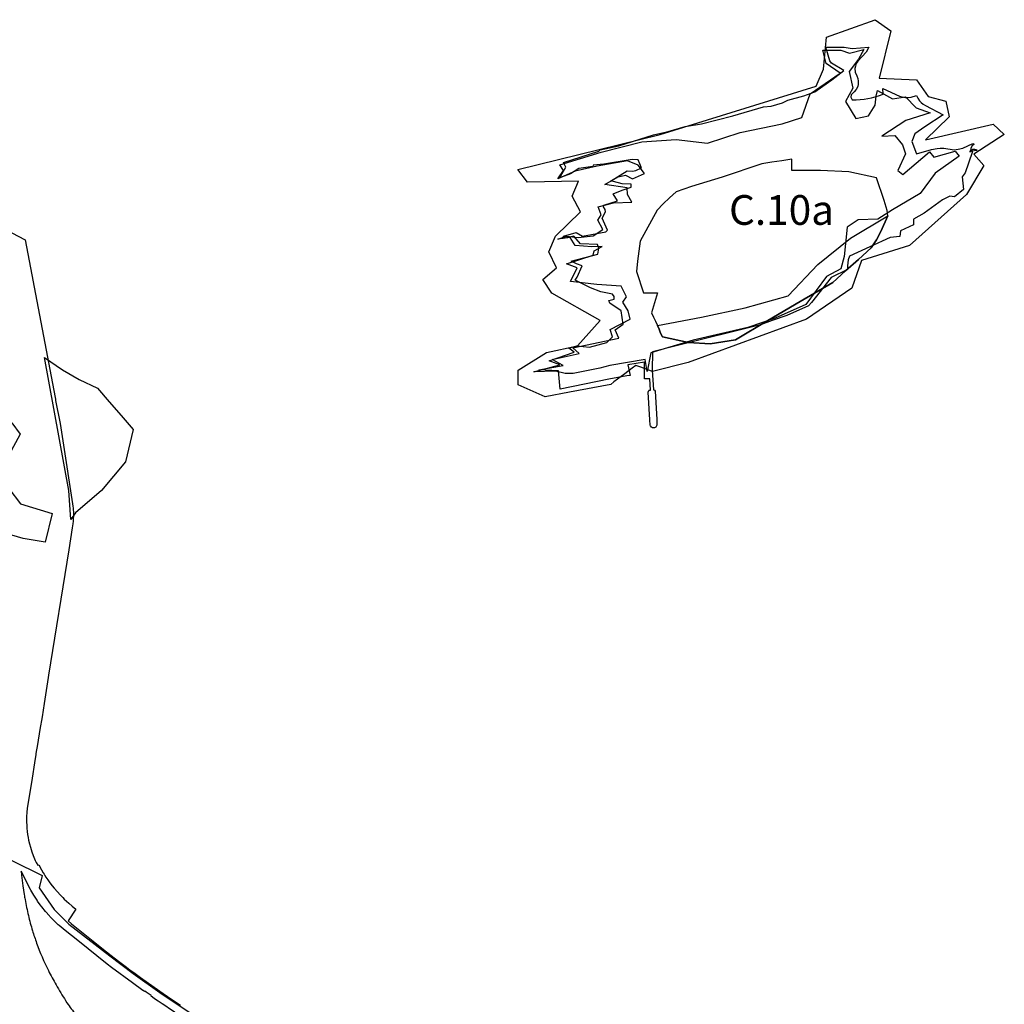
# Model space of a CAD drawing. Units: millimetres. Extents: x 574079 to 603062, y 4784391 to 4799111.
# Drawn here: x 580666 to 581328, y 4796491 to 4797153 of the extents above; entities that cross this region are included whole.
import ezdxf

# ---------------------------------------------------------------- set-up
doc = ezdxf.new("R2010")
doc.units = ezdxf.units.MM
for name, color, linetype in [('C.10_TXT', 7, 'Continuous'), ('C.10a_Residencial', 10, 'Continuous'), ('C.1d_L-VEGETACION DE INTERES', 60, 'Continuous'), ('C.3a_L-DESLINDE', 10, 'Continuous'), ('C.3b_L-ESPECIAL_PROTECCION_COMPATIBLE', 223, 'Continuous'), ('C.3b_L-ESPECIAL_PROTECCION_ESTRICTA', 223, 'Continuous')]:
    doc.layers.add(name, color=color, linetype=linetype)
doc.styles.get("Standard").update_dxf_attribs({"font": 'arial.ttf'})

msp = doc.modelspace()

# ---------------------------------------------------------------- linework, layer by layer
at = {"layer": 'C.10a_Residencial'}
msp.add_lwpolyline([(581258.44, 4797010.55), (581257.91, 4797006.76), (581251.4, 4797006.22), (581224.02, 4796993.6), (581223.3, 4796991.15), (581222.92, 4796989.18), (581222.71, 4796987.18), (581222.7, 4796984.77), (581211.66, 4796979.27), (581198.64, 4796962.44), (581196.42, 4796960.26), (581182.06, 4796953.75), (581172.13, 4796950.34), (581164.2, 4796947.41), (581106.71, 4796933.19), (581091.57, 4796929.3), (581091.46, 4796916.98), (581092.23, 4796903.7), (581092.96, 4796903.54), (581093.35, 4796902.99), (581094.61, 4796883.88), (581094.53, 4796880.1), (581093.78, 4796878.72), (581093.03, 4796878.27), (581092.57, 4796878.19), (581091.69, 4796878.25), (581090.88, 4796878.7), (581090.26, 4796879.56), (581090.12, 4796880.07), (581089.77, 4796883.7), (581088.61, 4796902.31), (581089.15, 4796903.29), (581089.49, 4796903.53), (581090.18, 4796903.63), (581089.79, 4796911.26), (581086.13, 4796911.11), (581086.15, 4796922.38), (581074.96, 4796920.69), (581076.59, 4796913.47), (581074.37, 4796913.2), (581062.25, 4796910.85), (581029.5, 4796904.22), (581028.39, 4796916.56), (581015.17, 4796917.23), (581031.59, 4796920.2), (581024.21, 4796924.27), (581042.39, 4796928.13), (581038.09, 4796931.98), (581069.06, 4796938.48), (581066.41, 4796944.21), (581071.93, 4796947.94), (581070.53, 4796956.88), (581063.04, 4796961.96), (581062.29, 4796963.81), (581065.87, 4796964.8), (581065.87, 4796966.41), (581064.77, 4796968.01), (581056.86, 4796969.62), (581049.82, 4796972.33), (581039.56, 4796977.52), (581041.04, 4796979.62), (581044.25, 4796987.03), (581040.55, 4796988.39), (581036.96, 4796990.36), (581054.76, 4796995.06), (581055.42, 4796999.11), (581054.74, 4797001.49), (581043.17, 4797001.85), (581038.81, 4797007.09), (581031.86, 4797005.43), (581031.76, 4797007.14), (581040.32, 4797009.53), (581044.62, 4797007.04), (581060.34, 4797009.89), (581061.28, 4797011.19), (581057.71, 4797019.14), (581059.95, 4797023.52), (581059.84, 4797024.94), (581058.77, 4797026.83), (581058.89, 4797028.01), (581067.99, 4797030.9), (581065.28, 4797035.5), (581071.2, 4797037.98), (581077.35, 4797040.11), (581077.23, 4797042.12), (581071.2, 4797042.24), (581065.4, 4797043.78), (581063.39, 4797044.01), (581074.52, 4797051.03), (581078.19, 4797050.78), (581080.38, 4797051.29), (581084.32, 4797053.05), (581081.99, 4797058.37), (581078.05, 4797058.66), (581058.92, 4797055.45), (581051.68, 4797054.72), (581051.4, 4797053.99), (581042.12, 4797052.61), (581036.49, 4797049.04), (581029.77, 4797046.41), (581030, 4797047.58), (581033.43, 4797053.48), (581031.68, 4797056.69), (581055.63, 4797064.14), (581056.36, 4797065.09), (581068.92, 4797067.86), (581092.38, 4797075.1), (581101.22, 4797077.15), (581105.97, 4797078.46), (581113.65, 4797080.89), (581124.68, 4797082.56), (581145.61, 4797087.99), (581166.2, 4797093.96), (581171.33, 4797094.55), (581179.14, 4797096.6), (581182.65, 4797098.42), (581193.38, 4797101.49), (581200.71, 4797104.2), (581212.24, 4797112.23), (581220.25, 4797118.48), (581212.01, 4797123.27), (581210.81, 4797124.92), (581208.26, 4797134.04), (581220.55, 4797134.19), (581225.94, 4797133.14), (581237.02, 4797134.19), (581235.37, 4797130.75), (581229.71, 4797124.8), (581228.69, 4797123.11), (581228.05, 4797121.43), (581227.75, 4797119.84), (581227.83, 4797117.36), (581229.13, 4797114.94), (581229.76, 4797113.02), (581230.03, 4797111.22), (581230, 4797109.2), (581229.7, 4797107.71), (581228.69, 4797105.76), (581227.23, 4797104.02), (581225.23, 4797102.16), (581224.9, 4797100.57), (581225.8, 4797098.73), (581228.49, 4797098.66), (581233.9, 4797099.06), (581238.8, 4797099.97), (581243.59, 4797101.38), (581246.69, 4797102.6), (581246.62, 4797106.34), (581257.72, 4797101.07), (581259.36, 4797100.63), (581261.76, 4797100.32), (581263.65, 4797100.34), (581265.51, 4797100.6), (581269.17, 4797101.54), (581270.01, 4797099.81), (581271.16, 4797098.15), (581272.22, 4797097), (581273.61, 4797095.85), (581275.13, 4797094.91), (581287.05, 4797088.63), (581274.86, 4797080.64), (581268.09, 4797075.78), (581266.06, 4797070.61), (581269.17, 4797062.35), (581279.27, 4797065.34), (581283.15, 4797066.1), (581285.13, 4797066.22), (581287.49, 4797066.14), (581294.5, 4797065.19), (581297.21, 4797065.47), (581300.37, 4797066.32), (581307, 4797069.25), (581307.48, 4797069.2), (581307.96, 4797068.92), (581306.46, 4797067.62), (581305.77, 4797066.1), (581305.74, 4797065.39), (581305.11, 4797063.8), (581305.73, 4797063.97), (581306.46, 4797065.03), (581307.1, 4797065.61), (581308.42, 4797065.56), (581309.53, 4797065.28), (581309.81, 4797064.98), (581309.54, 4797064.69), (581306.51, 4797064.29), (581306.49, 4797063.37), (581301.95, 4797049.72), (581299.78, 4797046.88), (581300.73, 4797038.48), (581294.78, 4797033.61), (581291.52, 4797033.88), (581286.64, 4797031.44), (581274.29, 4797022.46), (581267.12, 4797018.54), (581267.12, 4797014.61), (581258.44, 4797010.55)], close=True, dxfattribs=at)
msp.add_lwpolyline([(580625.51, 4797027.6), (580669.68, 4797004.55), (580689.9, 4796898.58), (580690.09, 4796897.58), (580690.25, 4796896.56), (580693.19, 4796881.11), (580695.02, 4796869.45), (580701.51, 4796827.14), (580701.77, 4796825.57), (580701.95, 4796824.28), (580702.08, 4796823.03), (580702.16, 4796821.69), (580702.18, 4796820.35), (580702.16, 4796818.8), (580702.06, 4796817.11), (580701.95, 4796815.57), (580701.77, 4796813.72), (580701.45, 4796810.97), (580699.1, 4796796.25), (580685.55, 4796711.98), (580685.32, 4796710.31), (580684.41, 4796704.7), (580682.55, 4796692.94), (580681.11, 4796683.95), (580679.69, 4796675.4), (580678.07, 4796665.48), (580677.03, 4796659.24), (580676.92, 4796658.56), (580676.01, 4796653.1), (580674.35, 4796642.77), (580671.14, 4796622.44), (580670.8, 4796619.89), (580670.64, 4796616.66), (580670.67, 4796615.22), (580670.75, 4796613.59), (580670.85, 4796610.73), (580670.93, 4796609.05), (580671.14, 4796607), (580671.36, 4796604.98), (580671.7, 4796602.94), (580672.08, 4796601), (580672.62, 4796598.66), (580672.64, 4796598.6), (580673.27, 4796596.33), (580674.23, 4796593.15), (580675.04, 4796590.68), (580675.48, 4796589.63), (580676.51, 4796587.35), (580677.25, 4796585.96), (580678.37, 4796584.19), (580678.83, 4796584.49), (580680.69, 4796581.2), (580681.88, 4796579.16), (580682.48, 4796578.18), (580682.7, 4796577.81), (580683.75, 4796576.14), (580684.92, 4796574.35), (580685.86, 4796573.03), (580686.99, 4796571.52), (580687.98, 4796570.32), (580689.31, 4796568.78), (580693.57, 4796564.1), (580695.01, 4796562.58), (580696.06, 4796561.51), (580697.58, 4796560.06), (580699.15, 4796558.64), (580701.42, 4796556.66), (580703.78, 4796554.67), (580698.61, 4796546.76), (580700.96, 4796544.81), (580724.51, 4796525.98), (580727.54, 4796523.58), (580732.42, 4796519.81), (580737.07, 4796516.29), (580740.15, 4796514), (580742.81, 4796512.06), (580747.3, 4796508.82), (580760.28, 4796499.5), (580767.68, 4796494.48), (580774.24, 4796490.09)], dxfattribs=at)
at = {"layer": 'C.1d_L-VEGETACION DE INTERES'}
msp.add_lwpolyline([(580776.83, 4796481.1, -0.00487), (580756.79, 4796494.52), (580754.26, 4796496.34), (580754.43, 4796496.59), (580751.21, 4796498.88), (580751.22, 4796498.9), (580750.32, 4796499.54), (580750.11, 4796499.31), (580749.09, 4796500.03), (580748.97, 4796500.11), (580741.87, 4796505.24), (580727.8, 4796515.6), (580724.94, 4796517.84), (580705.11, 4796533.68), (580696.68, 4796540.44), (580692.57, 4796543.64), (580691.95, 4796544.2), (580689.16, 4796546.84), (580686.44, 4796549.81), (580686.05, 4796550.19), (580683.49, 4796553.16), (580680.96, 4796556.32), (580680.56, 4796556.78), (580678.12, 4796560.19), (580677.86, 4796560.68), (580675.96, 4796563.55), (580675.64, 4796564.09), (580673.67, 4796567.52), (580673.44, 4796568.03), (580666.97, 4796580.32), (580666.98, 4796580.24, -0.008162), (580667.35, 4796577.65, 0.004445), (580668.21, 4796570.33), (580669.05, 4796564.62, 0.00873), (580669.68, 4796561.11, 0.016646), (580671.92, 4796550.45, 0.014958), (580674.68, 4796540.19, 0.012927), (580677.47, 4796531.93, 0.031467), (580685.38, 4796513.42, 0.014438), (580690.5, 4796503.87, 0.009277), (580696.94, 4796493.23), (580697.87, 4796491.7, -0.004174), (580703.68, 4796483.7, 0.00678)], format="xyb", dxfattribs=at)
at = {"layer": 'C.3a_L-DESLINDE'}
msp.add_lwpolyline([(581086.8, 4796924.2), (581062.94, 4796920.06), (581056.27, 4796918.29), (581038.31, 4796914.75), (581032.82, 4796914.71), (581026.35, 4796916.31), (581011.88, 4796915.98), (581029.38, 4796920.48), (581022.09, 4796923.33), (581039.02, 4796929.04), (581035.27, 4796931.74), (581040.73, 4796933.35), (581049.33, 4796932.53), (581060.87, 4796935.58), (581064.82, 4796939.45), (581063.07, 4796944.37), (581076.61, 4796951.37), (581075.16, 4796956.86), (581071.56, 4796962.8), (581074.04, 4796966.27), (581070.53, 4796973.54), (581054.15, 4796974.52), (581036.54, 4796976.67), (581041.07, 4796985.7), (581033.82, 4796988.46), (581051.75, 4796994.29), (581052.45, 4796997.28), (581057.79, 4797000.06), (581050.89, 4796999.95), (581039.55, 4797000.76), (581036.35, 4797006.11), (581027.86, 4797005.16), (581033.7, 4797007.11), (581041.59, 4797006.11), (581051.66, 4797007.27), (581058.15, 4797011.66), (581054.96, 4797017.88), (581057.03, 4797021.52), (581055.12, 4797026.74), (581065.34, 4797029.43), (581077.77, 4797030.03), (581074.74, 4797035.13), (581074.57, 4797039.49), (581059.46, 4797041.79), (581068.49, 4797046.87), (581073.53, 4797048.11), (581078.21, 4797045.66), (581086.22, 4797049.12), (581082.03, 4797054.9), (581074.78, 4797057.79), (581054.37, 4797054.02), (581039.54, 4797050.83), (581027.97, 4797045.53), (581031.81, 4797051.31), (581029.39, 4797055.12), (581056.99, 4797063.56), (581084.46, 4797070.51), (581107.51, 4797071.97), (581128.57, 4797069.66), (581150.68, 4797076.65), (581178.84, 4797082.63), (581191.98, 4797086.8), (581197.73, 4797102.76), (581217.73, 4797116.55), (581208.52, 4797123.2), (581206.11, 4797132.12), (581218.37, 4797132.1), (581224.18, 4797130.09), (581233.64, 4797132.5), (581230.17, 4797126.13), (581223.94, 4797117.66), (581226.34, 4797106.58), (581221.35, 4797097.68), (581228.31, 4797086.14), (581236.77, 4797087.94), (581241.37, 4797095.13), (581242.09, 4797101.15), (581242.95, 4797104.93), (581252.97, 4797099.47), (581261.75, 4797100.73), (581269.01, 4797093.34), (581278.33, 4797089.89), (581261.94, 4797084.76), (581245.84, 4797074.34), (581254.54, 4797074.63), (581259.8, 4797068.47), (581261.87, 4797062.51), (581256.53, 4797051.16), (581259.91, 4797048.55), (581277.85, 4797063.7), (581280.73, 4797060.26), (581295.07, 4797064.17), (581297.95, 4797060.94), (581281.71, 4797049.44), (581271.65, 4797035.68), (581253.09, 4797024.79), (581243.05, 4797018.43), (581229.95, 4797018.09), (581222.63, 4797013.17), (581220.53, 4796993.31), (581218.34, 4796985.06), (581208.56, 4796979.86), (581194.63, 4796961.07), (581174.21, 4796951.98), (581155.65, 4796945.74), (581119.06, 4796937.13), (581090.59, 4796928.74), (581088.1, 4796916.13)], close=True, dxfattribs=at)
for points in [[(580660.84, 4796881.58), (580666.46, 4796874.09), (580658.76, 4796859.94)], [(580658.72, 4796837.57), (580666.51, 4796827.19), (580687.84, 4796820.68), (580683.21, 4796801.41), (580668.37, 4796803.79), (580653.13, 4796808.34)], [(580619.38, 4796607.83), (580681.2, 4796577.43), (580679.06, 4796568.98), (580689.32, 4796554.54), (580699.03, 4796544.65), (580726.67, 4796523.35), (580742.44, 4796511.47), (580760.27, 4796498.68), (580784.16, 4796482.78)]]:
    msp.add_lwpolyline(points, dxfattribs=at)
at = {"layer": 'C.3b_L-ESPECIAL_PROTECCION_COMPATIBLE'}
msp.add_lwpolyline([(581124.56, 4796952.64), (581154.01, 4796958.9), (581182.89, 4796966.86), (581202.87, 4796987.99), (581224.88, 4797005.84), (581249.94, 4797020.7), (581245.13, 4797010.25), (581242.23, 4797004.66), (581238.77, 4796999.12), (581230.13, 4796991.49), (581221.49, 4796983.8), (581212.86, 4796976), (581191.01, 4796963.23), (581169.17, 4796950.34), (581147.33, 4796937.4), (581130.5, 4796934.71), (581115.81, 4796935.69), (581098.31, 4796939.43), (581097.11, 4796941.97), (581096.03, 4796944.51), (581095.01, 4796947.05)], close=True, dxfattribs=at)
at = {"layer": 'C.3b_L-ESPECIAL_PROTECCION_ESTRICTA'}
for points in [[(581091.63, 4796916.13), (581088.52, 4796917.25), (581087.35, 4796917.66), (581083.7, 4796918.96), (581080.31, 4796920.18), (581077.91, 4796918.34), (581073.01, 4796914.63), (581065.68, 4796909.08), (581063.52, 4796907.43), (581035.79, 4796902.18), (581019.46, 4796899.09), (581001.25, 4796907.21), (581001.25, 4796917.09), (581020.31, 4796928.87), (581041.14, 4796933.38), (581056.5, 4796950.29), (581023.88, 4796968.76), (581017.81, 4796977.92), (581026.96, 4796985.78), (581021.96, 4796996.61), (581026.5, 4797006.97), (581043.29, 4797023.53), (581037.56, 4797033.87), (581041.85, 4797044), (581007.56, 4797043.4), (581001.02, 4797051.86), (581096.86, 4797075.43), (581201.64, 4797107.83), (581206.64, 4797119.37), (581208.67, 4797140.8), (581241.3, 4797152.58), (581251.89, 4797145.08), (581244.16, 4797113.18), (581269.16, 4797112.22), (581276.89, 4797100.92), (581288.93, 4797097.83), (581291.06, 4797087.22), (581275.22, 4797071.86), (581320.82, 4797082.33), (581328.21, 4797075.43), (581307.61, 4797062.21), (581314.52, 4797054.49), (581302.85, 4797035.08), (581264.39, 4797000.9), (581232.13, 4796990.65), (581225.69, 4796972.08), (581195.21, 4796951.25), (581115.68, 4796922.08), (581115.59, 4796922.06)], [(581249.32, 4797024.36), (581247.35, 4797031.02), (581242.32, 4797046.36), (581223.57, 4797050.21), (581204.69, 4797051.23), (581185.43, 4797051.19), (581185.43, 4797053.73), (581185.43, 4797056.27), (581185.43, 4797058.8), (581178.58, 4797057.79), (581171.79, 4797056.77), (581165.11, 4797055.76), (581138.36, 4797046.82), (581117.94, 4797040.48), (581107.45, 4797036.96), (581103.14, 4797032.89), (581098.89, 4797028.76), (581094.75, 4797024.52), (581090.94, 4797017.65), (581087.13, 4797010.73), (581083.32, 4797003.69), (581082.38, 4796997.01), (581081.55, 4796990.22), (581080.78, 4796983.37), (581082.32, 4796978.55), (581083.91, 4796973.72), (581085.61, 4796968.89), (581088.67, 4796968.89), (581091.78, 4796968.89), (581095.01, 4796968.89), (581093.56, 4796964.5), (581092.22, 4796959.99), (581090.94, 4796955.43), (581092.22, 4796952.64), (581093.56, 4796949.84), (581095.01, 4796947.05), (581096.03, 4796944.51), (581097.11, 4796941.97), (581098.31, 4796939.43), (581115.81, 4796935.69), (581130.5, 4796934.71), (581147.33, 4796937.4), (581169.17, 4796950.34), (581191.01, 4796963.23), (581212.86, 4796976), (581221.49, 4796983.8), (581230.13, 4796991.49), (581238.77, 4796999.12), (581242.23, 4797004.66), (581245.13, 4797010.25), (581249.94, 4797020.7)], [(580699.07, 4796836.13), (580682.86, 4796925.43), (580694.76, 4796917.28), (580706.09, 4796910.72), (580718.33, 4796904.9), (580726.28, 4796895.74), (580734.34, 4796886.53), (580742.46, 4796877.21), (580737.13, 4796855.32), (580721.13, 4796836.03), (580703.6, 4796821.08), (580702.4, 4796819.55), (580701.32, 4796818.03), (580700.36, 4796816.6)]]:
    msp.add_lwpolyline(points, close=True, dxfattribs=at)

# ---------------------------------------------------------------- texts
at = {"layer": 'C.10_TXT'}
msp.add_text('C.10a', height=19.999, rotation=359.99877, dxfattribs=at).set_placement((581143.08, 4797014.68))

doc.saveas('drawing.dxf')
